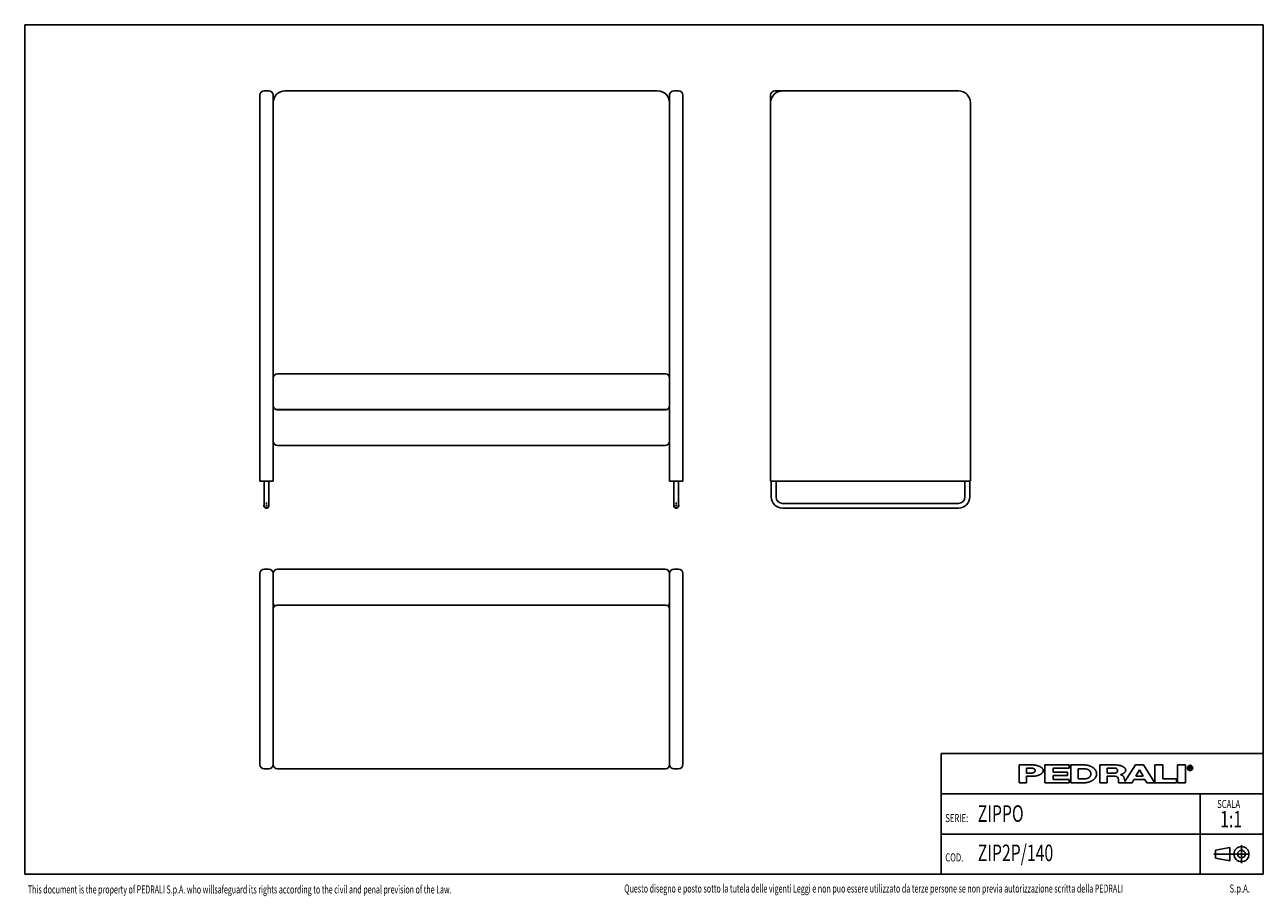
# Model space of a CAD drawing. Extents: x 150 to 4305, y 77 to 3000.
import ezdxf
from ezdxf.enums import TextEntityAlignment as Align

# ---------------------------------------------------------------- set-up
doc = ezdxf.new("R2010")
doc.units = 0
doc.header["$LTSCALE"] = 15
doc.linetypes.add('CENTERX2', pattern=[20.32, 12.7, -2.54, 2.54, -2.54])
doc.layers.get('0').update_dxf_attribs({"linetype": 'CONTINUOUS'})

# ---------------------------------------------------------------- blocks, each defined once
blk = doc.blocks.new('SW_NOTE_0')
at = {"color": 0, "linetype": 'CONTINUOUS'}
for s, width, p in [('Questo disegno e posto sotto la tutela delle vigenti Leggi e non puo essere utilizzato da terze persone se non previa autorizzazione scritta della PEDRALI', 0.645455, (0, 0)), (' S.p.A.', 0.7, (2024.8, 0))]:
    blk.add_text(s, height=27, dxfattribs=dict(at, width=width)).set_placement(p, align=Align.BOTTOM_LEFT)
blk = doc.blocks.new('SW_NOTE_1')
at = {"color": 0, "linetype": 'CONTINUOUS', "width": 0.7}
for s, height, p in [('SCALA ', 27, (0, 0)), ('1:1', 55.56, (10, -74.1))]:
    blk.add_text(s, height=height, dxfattribs=at).set_placement(p, align=Align.BOTTOM_LEFT)
blk = doc.blocks.new('SW_CENTERMARKSYMBOL_0')
at = {"color": 0, "linetype": 'CONTINUOUS'}
for p, q in [((-5, 0), (-10.5, 0)), ((0, 0), (-2.5, 0)), ((0, 5), (0, 10.5)), ((0, 0), (0, 2.5)), ((0, 0), (0, -2.5)), ((0, 0), (2.5, 0)), ((5, 0), (10.5, 0)), ((0, -5), (0, -10.5))]:
    blk.add_line(p, q, dxfattribs=at)
blk = doc.blocks.new('SW_CENTERMARKSYMBOL_1')
at = {"color": 0, "linetype": 'CONTINUOUS'}
for p, q in [((-5, 0), (-10.5, 0)), ((0, 0), (-2.5, 0)), ((0, 5), (0, 10.5)), ((0, 0), (0, 2.5)), ((0, 0), (0, -2.5)), ((0, 0), (2.5, 0)), ((5, 0), (10.5, 0)), ((0, -5), (0, -10.5))]:
    blk.add_line(p, q, dxfattribs=at)

msp = doc.modelspace()

# ---------------------------------------------------------------- linework, layer by layer
at = {"color": 7, "linetype": 'CONTINUOUS'}
for p, q in [((4305, 3000), (150, 3000)), ((150, 3000), (150, 150)), ((4305, 150), (4305, 3000)), ((938.3, 2763.5), (938.3, 2738.5)), ((968.3, 2778.5), (953.3, 2778.5)), ((983.3, 2738.5), (983.3, 2763.5)), ((1023.3, 2778.5), (2273.3, 2778.5)), ((2313.3, 2738.5), (2313.3, 2763.5)), ((2328.3, 2778.5), (2343.3, 2778.5)), ((2358.3, 2763.5), (2358.3, 2738.5)), ((2652.4, 2738.5), (2652.4, 2763.5)), ((2667.4, 2778.5), (2692.4, 2778.5)), ((3282.4, 2778.5), (2692.4, 2778.5)), ((938.3, 2738.5), (938.3, 1468.5)), ((983.3, 1804.1), (983.3, 2738.5)), ((2313.3, 1804.1), (2313.3, 2738.5)), ((2358.3, 2738.5), (2358.3, 1468.5)), ((2652.4, 2738.5), (2652.4, 1468.5)), ((3322.4, 1468.5), (3322.4, 2738.5)), ((150, 2175), (150, 2325)), ((150, 2025), (150, 2175)), ((150, 1875), (150, 2025)), ((150, 1725), (150, 1875)), ((997.3, 1828.5), (2299.3, 1828.5)), ((983.3, 1798.5), (983.3, 1804.1)), ((983.3, 1748), (983.3, 1798.5)), ((2313.3, 1804.1), (2313.3, 1798.5)), ((2313.3, 1798.5), (2313.3, 1748)), ((983.3, 1742.4), (983.3, 1748)), ((2313.3, 1748), (2313.3, 1742.4)), ((150, 1575), (150, 1725)), ((983.3, 1468.5), (983.3, 1742.4)), ((997.3, 1708.8), (2299.3, 1708.8)), ((2298.3, 1708.5), (998.3, 1708.5)), ((2313.3, 1468.5), (2313.3, 1742.4)), ((2298.3, 1588.5), (998.3, 1588.5)), ((150, 1425), (150, 1575)), ((938.3, 1468.5), (953.3, 1468.5)), ((952.8, 1468.5), (952.8, 1416.5)), ((968.3, 1468.5), (953.3, 1468.5)), ((968.3, 1468.5), (983.3, 1468.5)), ((968.8, 1416.5), (968.8, 1468.5)), ((2328.3, 1468.5), (2313.3, 1468.5)), ((2327.8, 1468.5), (2327.8, 1416.5)), ((2328.3, 1468.5), (2343.3, 1468.5)), ((2358.3, 1468.5), (2343.3, 1468.5)), ((2343.8, 1416.5), (2343.8, 1468.5)), ((2652.4, 1468.5), (2667.4, 1468.5)), ((2654.4, 1468.5), (2654.4, 1416.5)), ((3307.4, 1468.5), (2667.4, 1468.5)), ((2670.4, 1416.5), (2670.4, 1468.5)), ((3304.4, 1468.5), (3304.4, 1416.5)), ((3307.4, 1468.5), (3322.4, 1468.5)), ((3320.4, 1416.5), (3320.4, 1468.5)), ((150, 1275), (150, 1425)), ((952.8, 1416.5), (952.8, 1386.5)), ((968.8, 1386.5), (968.8, 1416.5)), ((2327.8, 1416.5), (2327.8, 1386.5)), ((2343.8, 1386.5), (2343.8, 1416.5)), ((3282.4, 1394.5), (2692.4, 1394.5)), ((2692.4, 1378.5), (3282.4, 1378.5)), ((150, 1125), (150, 1275)), ((968.3, 1174.1), (953.3, 1174.1)), ((998.3, 1174.1), (1023.3, 1174.1)), ((1023.3, 1174.1), (2273.3, 1174.1)), ((2273.3, 1174.1), (2298.3, 1174.1)), ((2328.3, 1174.1), (2343.3, 1174.1)), ((150, 975), (150, 1125)), ((938.3, 1159.1), (938.3, 1134.1)), ((938.3, 1134.1), (938.3, 544.1)), ((983.3, 1134.1), (983.3, 1159.1)), ((983.3, 544.1), (983.3, 1134.1)), ((2313.3, 1134.1), (2313.3, 1159.1)), ((2313.3, 544.1), (2313.3, 1134.1)), ((2358.3, 1159.1), (2358.3, 1134.1)), ((2358.3, 1134.1), (2358.3, 544.1)), ((2299.3, 1053.2), (997.3, 1053.2)), ((150, 825), (150, 975)), ((938.3, 544.1), (938.3, 519.1)), ((983.3, 519.1), (983.3, 544.1)), ((2313.3, 519.1), (2313.3, 544.1)), ((2358.3, 544.1), (2358.3, 519.1)), ((3225, 555), (4305, 555)), ((3225, 555), (3225, 150)), ((953.3, 504.1), (968.3, 504.1)), ((983.3, 518.1), (983.3, 519.1)), ((2299.3, 504.1), (997.3, 504.1)), ((2313.3, 519.1), (2313.3, 518.1)), ((2343.3, 504.1), (2328.3, 504.1)), ((4305, 420), (3225, 420)), ((4093.2, 420), (4093.2, 285)), ((3225, 285), (4305, 285)), ((4093.2, 285), (4093.2, 150)), ((150, 150), (4305, 150))]:
    msp.add_line(p, q, dxfattribs=at)
at = {"color": 179, "linetype": 'CONTINUOUS'}
for p, q in [((3486, 516.9), (3486, 457.3)), ((3486, 516.9), (3535, 516.9)), ((3510.4, 489.8), (3510.4, 506.1)), ((3510.4, 506.1), (3529.4, 506.1)), ((3572.7, 516.9), (3653.9, 516.9)), ((3572.7, 516.9), (3572.7, 457.3)), ((3653.9, 506.1), (3599.8, 506.1)), ((3599.8, 506.1), (3599.8, 492.5)), ((3653.9, 516.9), (3653.9, 506.1)), ((3659.4, 516.9), (3659.4, 457.3)), ((3659.4, 516.9), (3708.1, 516.9)), ((3683.7, 487.1), (3683.7, 503.4)), ((3683.7, 503.4), (3709.4, 503.4)), ((3756.9, 516.9), (3756.9, 457.3)), ((3756.9, 516.9), (3813, 516.9)), ((3781.3, 489.8), (3781.3, 506.1)), ((3781.3, 506.1), (3807.7, 506.1)), ((3876.1, 516.9), (3841.1, 461.9)), ((3876.1, 516.9), (3903.2, 516.9)), ((3877.4, 479), (3889.6, 500.6)), ((3889.6, 500.6), (3901.8, 479)), ((3903.2, 516.9), (3941.1, 457.3)), ((3941.1, 516.9), (3941.1, 457.3)), ((3941.1, 516.9), (3968.2, 516.9)), ((3968.2, 470.8), (3968.2, 516.9)), ((4016.9, 516.9), (4016.9, 457.3)), ((4016.9, 516.9), (4044, 516.9)), ((4044, 516.9), (4044, 457.3)), ((4056.2, 511.9), (4062.4, 511.9)), ((4056.2, 507.9), (4056.2, 511.9)), ((4062.4, 507.9), (4056.2, 507.9)), ((4056.2, 507.9), (4060.2, 507.9)), ((4056.2, 507.9), (4056.2, 501.8)), ((4064.3, 501.8), (4060.2, 507.9)), ((3486, 457.3), (3510.4, 457.3)), ((3510.4, 489.8), (3529.4, 489.8)), ((3510.4, 457.3), (3510.4, 479)), ((3535, 479), (3510.4, 479)), ((3653.9, 457.3), (3572.7, 457.3)), ((3599.8, 492.5), (3648.5, 492.5)), ((3648.5, 481.7), (3599.8, 481.7)), ((3599.8, 481.7), (3599.8, 468.1)), ((3599.8, 468.1), (3653.9, 468.1)), ((3648.5, 492.5), (3648.5, 481.7)), ((3653.9, 468.1), (3653.9, 457.3)), ((3708.1, 457.3), (3659.4, 457.3)), ((3683.7, 487.1), (3683.7, 470.8)), ((3683.7, 470.8), (3709.4, 470.8)), ((3756.9, 457.3), (3781.3, 457.3)), ((3781.3, 489.8), (3807.7, 489.8)), ((3781.3, 457.3), (3781.3, 479)), ((3781.3, 479), (3808.3, 479)), ((3819.2, 468.1), (3819.2, 457.3)), ((3819.2, 457.3), (3865.2, 457.3)), ((3838.3, 472.2), (3840.5, 463.5)), ((3865.2, 457.3), (3871.3, 468.1)), ((3871.3, 468.1), (3907.9, 468.1)), ((3877.4, 479), (3901.8, 479)), ((3907.9, 468.1), (3914, 457.3)), ((3914, 457.3), (3941.1, 457.3)), ((3941.1, 457.3), (4014.2, 457.3)), ((4014.2, 470.8), (3968.2, 470.8)), ((4014.2, 457.3), (4014.2, 470.8)), ((4016.9, 457.3), (4044, 457.3))]:
    msp.add_line(p, q, dxfattribs=at)
at = {"color": 19, "linetype": 'CENTERX2'}
msp.add_line((4258.4, 217.8), (4139.2, 217.8), dxfattribs=at)
at = {"color": 19, "linetype": 'CONTINUOUS'}
for p, q in [((4192.9, 240.4), (4145.1, 231.1)), ((4145.1, 231.1), (4145.1, 204.4)), ((4192.9, 240.4), (4192.9, 195.1)), ((4232, 248.2), (4232, 187.3)), ((4192.9, 195.1), (4145.1, 204.4))]:
    msp.add_line(p, q, dxfattribs=at)
at = {"color": 179, "linetype": 'CONTINUOUS', "flags": 128}
for points in [[(3533.1, 490.5), (3533.4, 490.6), (3533.8, 490.7), (3534.1, 490.9), (3534.4, 491), (3534.7, 491.1), (3535, 491.3), (3535.3, 491.4), (3535.6, 491.6), (3535.9, 491.8), (3536.1, 491.9), (3536.4, 492.1), (3536.7, 492.3), (3536.9, 492.5), (3537.1, 492.6), (3537.4, 492.8), (3537.6, 493), (3537.8, 493.2), (3538, 493.4), (3538.2, 493.6), (3538.4, 493.8), (3538.6, 494), (3538.8, 494.2), (3538.9, 494.4), (3539.1, 494.6), (3539.2, 494.9), (3539.4, 495.1), (3539.5, 495.3), (3539.6, 495.5), (3539.7, 495.8), (3539.8, 496), (3539.9, 496.2), (3539.9, 496.4), (3540, 496.7), (3540.1, 496.9), (3540.1, 497.1), (3540.1, 497.4), (3540.2, 497.6), (3540.2, 497.8), (3540.2, 498), (3540.2, 498.3), (3540.1, 498.5), (3540.1, 498.7), (3540.1, 499), (3540, 499.2), (3539.9, 499.4), (3539.9, 499.7), (3539.8, 499.9), (3539.7, 500.1), (3539.6, 500.3), (3539.5, 500.6), (3539.4, 500.8), (3539.2, 501), (3539.1, 501.2), (3538.9, 501.4), (3538.8, 501.6), (3538.6, 501.9), (3538.4, 502.1), (3538.2, 502.3), (3538, 502.5), (3537.8, 502.7), (3537.6, 502.9), (3537.4, 503), (3537.1, 503.2), (3536.9, 503.4), (3536.7, 503.6), (3536.4, 503.8), (3536.1, 503.9), (3535.9, 504.1), (3535.6, 504.3), (3535.3, 504.4), (3535, 504.6), (3534.7, 504.7), (3534.4, 504.9), (3534.1, 505), (3533.8, 505.2), (3533.4, 505.3)], [(3535, 479), (3536, 479.1), (3537, 479.2), (3538.1, 479.3), (3539.1, 479.5), (3540.1, 479.7), (3541.1, 479.8), (3542.1, 480), (3543.1, 480.2), (3544, 480.4), (3545, 480.7), (3545.9, 480.9), (3546.9, 481.1), (3547.8, 481.4), (3548.7, 481.7), (3549.6, 481.9), (3550.4, 482.2), (3551.3, 482.5), (3552.1, 482.9), (3553, 483.2), (3553.8, 483.5), (3554.5, 483.9), (3555.3, 484.2), (3556.1, 484.6), (3556.8, 485), (3557.5, 485.3), (3558.2, 485.7), (3558.8, 486.1), (3559.5, 486.5), (3560.1, 486.9), (3560.7, 487.4), (3561.2, 487.8), (3561.8, 488.2), (3562.3, 488.7), (3562.8, 489.1), (3563.3, 489.6), (3563.7, 490), (3564.1, 490.5), (3564.5, 491), (3564.9, 491.5), (3565.3, 491.9), (3565.6, 492.4), (3565.9, 492.9), (3566.1, 493.4), (3566.4, 493.9), (3566.6, 494.4), (3566.7, 494.9), (3566.9, 495.4), (3567, 495.9), (3567.1, 496.4), (3567.2, 496.9), (3567.2, 497.4), (3567.3, 497.9), (3567.2, 498.4), (3567.2, 498.9), (3567.1, 499.5), (3567, 500), (3566.9, 500.5), (3566.7, 501), (3566.6, 501.5), (3566.4, 502), (3566.1, 502.5), (3565.9, 503), (3565.6, 503.4), (3565.3, 503.9), (3564.9, 504.4), (3564.5, 504.9), (3564.1, 505.4), (3563.7, 505.8), (3563.3, 506.3), (3562.8, 506.7), (3562.3, 507.2), (3561.8, 507.6), (3561.2, 508.1), (3560.7, 508.5), (3560.1, 508.9), (3559.5, 509.3), (3558.8, 509.7), (3558.2, 510.1), (3557.5, 510.5), (3556.8, 510.9), (3556.1, 511.3), (3555.3, 511.7), (3554.5, 512), (3553.8, 512.4), (3553, 512.7), (3552.1, 513), (3551.3, 513.3), (3550.4, 513.6), (3549.6, 513.9), (3548.7, 514.2), (3547.8, 514.5), (3546.9, 514.7), (3545.9, 515), (3545, 515.2), (3544, 515.4), (3543.1, 515.7), (3542.1, 515.9), (3541.1, 516), (3540.1, 516.2), (3539.1, 516.4), (3538.1, 516.5), (3537, 516.7), (3536, 516.8)], [(3708.1, 457.3), (3709.2, 457.4), (3710.4, 457.5), (3711.5, 457.7), (3712.6, 457.9), (3713.7, 458), (3714.8, 458.3), (3715.9, 458.5), (3717, 458.7), (3718, 459), (3719.1, 459.3), (3720.1, 459.6), (3721.2, 459.9), (3722.2, 460.3), (3723.2, 460.6), (3724.2, 461), (3725.2, 461.4), (3726.2, 461.8), (3727.1, 462.3), (3728, 462.7), (3729, 463.2), (3729.9, 463.7), (3730.7, 464.2), (3731.6, 464.7), (3732.4, 465.2), (3733.2, 465.8), (3734, 466.4), (3734.8, 466.9), (3735.6, 467.5), (3736.3, 468.1), (3737, 468.8), (3737.7, 469.4), (3738.4, 470), (3739, 470.7), (3739.6, 471.4), (3740.2, 472), (3740.7, 472.7), (3741.3, 473.4), (3741.8, 474.1), (3742.3, 474.8), (3742.7, 475.6), (3743.1, 476.3), (3743.5, 477), (3743.9, 477.8), (3744.2, 478.5), (3744.5, 479.3), (3744.8, 480.1), (3745.1, 480.8), (3745.3, 481.6), (3745.5, 482.4), (3745.7, 483.2), (3745.8, 483.9), (3745.9, 484.7), (3746, 485.5), (3746, 486.3), (3746, 487.1), (3746, 487.9), (3746, 488.7), (3745.9, 489.5), (3745.8, 490.3), (3745.7, 491), (3745.5, 491.8), (3745.3, 492.6), (3745.1, 493.4), (3744.8, 494.1), (3744.5, 494.9), (3744.2, 495.7), (3743.9, 496.4), (3743.5, 497.2), (3743.1, 497.9), (3742.7, 498.6), (3742.3, 499.4), (3741.8, 500.1), (3741.3, 500.8), (3740.7, 501.5), (3740.2, 502.2), (3739.6, 502.8), (3739, 503.5), (3738.4, 504.2), (3737.7, 504.8), (3737, 505.4), (3736.3, 506.1), (3735.6, 506.7), (3734.8, 507.3), (3734, 507.8), (3733.2, 508.4), (3732.4, 508.9), (3731.6, 509.5), (3730.7, 510), (3729.9, 510.5), (3729, 511), (3728, 511.5), (3727.1, 511.9), (3726.2, 512.4), (3725.2, 512.8), (3724.2, 513.2), (3723.2, 513.6), (3722.2, 513.9), (3721.2, 514.3), (3720.1, 514.6), (3719.1, 514.9), (3718, 515.2), (3717, 515.5), (3715.9, 515.7), (3714.8, 515.9), (3713.7, 516.1), (3712.6, 516.3), (3711.5, 516.5), (3710.4, 516.7), (3709.2, 516.8)], [(3718.5, 473.6), (3719.1, 474), (3719.6, 474.4), (3720.2, 474.8), (3720.7, 475.3), (3721.2, 475.7), (3721.7, 476.2), (3722.2, 476.6), (3722.7, 477.1), (3723.1, 477.6), (3723.5, 478), (3723.9, 478.5), (3724.3, 479), (3724.6, 479.5), (3724.9, 480), (3725.2, 480.5), (3725.5, 481), (3725.8, 481.5), (3726, 482), (3726.2, 482.6), (3726.4, 483.1), (3726.6, 483.6), (3726.7, 484.2), (3726.8, 484.7), (3726.9, 485.2), (3727, 485.8), (3727, 486.3), (3727.1, 486.8), (3727.1, 487.4), (3727, 487.9), (3727, 488.4), (3726.9, 489), (3726.8, 489.5), (3726.7, 490), (3726.6, 490.6), (3726.4, 491.1), (3726.2, 491.6), (3726, 492.1), (3725.8, 492.7), (3725.5, 493.2), (3725.2, 493.7), (3724.9, 494.2), (3724.6, 494.7), (3724.3, 495.2), (3723.9, 495.7), (3723.5, 496.2), (3723.1, 496.6), (3722.7, 497.1), (3722.2, 497.6), (3721.7, 498), (3721.2, 498.5), (3720.7, 498.9), (3720.2, 499.4), (3719.6, 499.8), (3719.1, 500.2)], [(3812.4, 491.3), (3812.7, 491.5), (3813, 491.8), (3813.3, 492), (3813.6, 492.2), (3813.8, 492.4), (3814, 492.7), (3814.3, 492.9), (3814.5, 493.2), (3814.7, 493.4), (3814.9, 493.7), (3815.1, 493.9), (3815.3, 494.2), (3815.4, 494.4), (3815.6, 494.7), (3815.7, 494.9), (3815.9, 495.2), (3816, 495.5), (3816.1, 495.7), (3816.2, 496), (3816.2, 496.3), (3816.3, 496.6), (3816.4, 496.8), (3816.4, 497.1), (3816.4, 497.4), (3816.5, 497.7), (3816.5, 497.9), (3816.5, 498.2), (3816.4, 498.5), (3816.4, 498.8), (3816.4, 499), (3816.3, 499.3), (3816.2, 499.6), (3816.2, 499.9), (3816.1, 500.1), (3816, 500.4), (3815.9, 500.7), (3815.7, 500.9), (3815.6, 501.2), (3815.4, 501.4), (3815.3, 501.7), (3815.1, 502), (3814.9, 502.2), (3814.7, 502.5), (3814.5, 502.7), (3814.3, 502.9), (3814, 503.2), (3813.8, 503.4), (3813.6, 503.7), (3813.3, 503.9), (3813, 504.1), (3812.7, 504.3)], [(3826, 484.2), (3826.8, 484.5), (3827.6, 484.8), (3828.4, 485), (3829.2, 485.3), (3829.9, 485.6), (3830.7, 485.9), (3831.4, 486.2), (3832.1, 486.5), (3832.8, 486.8), (3833.5, 487.2), (3834.1, 487.5), (3834.8, 487.9), (3835.4, 488.2), (3836, 488.6), (3836.6, 489), (3837.1, 489.4), (3837.6, 489.7), (3838.2, 490.1), (3838.7, 490.5), (3839.1, 491), (3839.6, 491.4), (3840, 491.8), (3840.4, 492.2), (3840.8, 492.6), (3841.1, 493.1), (3841.5, 493.5), (3841.8, 494), (3842.1, 494.4), (3842.3, 494.9), (3842.6, 495.3), (3842.8, 495.8), (3842.9, 496.2), (3843.1, 496.7), (3843.2, 497.2), (3843.4, 497.6), (3843.4, 498.1), (3843.5, 498.6), (3843.5, 499), (3843.5, 499.5), (3843.5, 500), (3843.5, 500.4), (3843.4, 500.9), (3843.3, 501.4), (3843.2, 501.8), (3843, 502.3), (3842.9, 502.8), (3842.7, 503.2), (3842.5, 503.7), (3842.2, 504.1), (3841.9, 504.6), (3841.7, 505), (3841.3, 505.5), (3841, 505.9), (3840.6, 506.3), (3840.2, 506.8), (3839.8, 507.2), (3839.4, 507.6), (3838.9, 508), (3838.5, 508.4), (3838, 508.8), (3837.4, 509.2), (3836.9, 509.6), (3836.3, 510), (3835.7, 510.4), (3835.1, 510.7), (3834.5, 511.1), (3833.9, 511.4), (3833.2, 511.8), (3832.5, 512.1), (3831.8, 512.4), (3831.1, 512.7), (3830.4, 513), (3829.6, 513.3), (3828.9, 513.6), (3828.1, 513.9), (3827.3, 514.2), (3826.5, 514.4), (3825.6, 514.7), (3824.8, 514.9), (3824, 515.1), (3823.1, 515.3), (3822.2, 515.5), (3821.3, 515.7), (3820.5, 515.9), (3819.5, 516.1), (3818.6, 516.2), (3817.7, 516.4), (3816.8, 516.5), (3815.9, 516.6), (3814.9, 516.7), (3814, 516.8)], [(4062.4, 507.9), (4062.5, 507.9), (4062.5, 507.9), (4062.6, 507.9), (4062.7, 507.9), (4062.7, 507.9), (4062.8, 508), (4062.8, 508), (4062.9, 508), (4062.9, 508), (4063, 508), (4063, 508.1), (4063.1, 508.1), (4063.1, 508.1), (4063.2, 508.1), (4063.2, 508.2), (4063.3, 508.2), (4063.3, 508.2), (4063.4, 508.3), (4063.4, 508.3), (4063.5, 508.3), (4063.5, 508.4), (4063.6, 508.4), (4063.6, 508.4), (4063.7, 508.5), (4063.7, 508.5), (4063.7, 508.5), (4063.8, 508.6), (4063.8, 508.6), (4063.9, 508.7), (4063.9, 508.7), (4063.9, 508.8), (4064, 508.8), (4064, 508.9), (4064, 508.9), (4064, 508.9), (4064.1, 509), (4064.1, 509), (4064.1, 509.1), (4064.1, 509.1), (4064.2, 509.2), (4064.2, 509.2), (4064.2, 509.3), (4064.2, 509.3), (4064.2, 509.4), (4064.2, 509.5), (4064.3, 509.5), (4064.3, 509.6), (4064.3, 509.6), (4064.3, 509.7), (4064.3, 509.7), (4064.3, 509.8), (4064.3, 509.8), (4064.3, 509.9), (4064.3, 509.9), (4064.3, 510), (4064.3, 510), (4064.3, 510.1), (4064.3, 510.2), (4064.3, 510.2), (4064.3, 510.3), (4064.3, 510.3), (4064.2, 510.4), (4064.2, 510.4), (4064.2, 510.5), (4064.2, 510.5), (4064.2, 510.6), (4064.2, 510.6), (4064.1, 510.7), (4064.1, 510.7), (4064.1, 510.8), (4064.1, 510.8), (4064, 510.9), (4064, 510.9), (4064, 511), (4064, 511), (4063.9, 511.1), (4063.9, 511.1), (4063.9, 511.1), (4063.8, 511.2), (4063.8, 511.2), (4063.7, 511.3), (4063.7, 511.3), (4063.7, 511.3), (4063.6, 511.4), (4063.6, 511.4), (4063.5, 511.5), (4063.5, 511.5), (4063.4, 511.5), (4063.4, 511.6), (4063.3, 511.6), (4063.3, 511.6), (4063.2, 511.7), (4063.2, 511.7), (4063.1, 511.7), (4063.1, 511.7), (4063, 511.8), (4063, 511.8), (4062.9, 511.8), (4062.9, 511.8), (4062.8, 511.8), (4062.8, 511.9), (4062.7, 511.9), (4062.7, 511.9), (4062.6, 511.9), (4062.5, 511.9), (4062.5, 511.9)]]:
    msp.add_lwpolyline(points, dxfattribs=at)
at = {"color": 179, "linetype": 'CONTINUOUS'}
msp.add_circle((4059.4, 506.8), 8.9, dxfattribs=at)
at = {"color": 19, "linetype": 'CONTINUOUS'}
for radius in [25.2, 12.9]:
    msp.add_circle((4232, 217.8), radius, dxfattribs=at)
at = {"color": 7, "linetype": 'CONTINUOUS'}
for centre, radius, start, end in [((953.3, 2763.5), 15, 90, 180), ((968.3, 2763.5), 15, 0, 90), ((1023.3, 2738.5), 40, 90, 180), ((2273.3, 2738.5), 40, 0, 90), ((2328.3, 2763.5), 15, 90, 180), ((2343.3, 2763.5), 15, 0, 90), ((2667.4, 2763.5), 15, 90, 180), ((2692.4, 2738.5), 40, 90, 180), ((3282.4, 2738.5), 40, 0, 90), ((997.3, 1814.5), 14, 90, 180), ((2299.3, 1814.5), 14, 0, 90), ((997.3, 1722.8), 14, 180, 270), ((998.3, 1723.5), 15, 252.6805, 270), ((2298.3, 1723.5), 15, 270, 287.3195), ((2299.3, 1722.8), 14, 270, 0), ((998.3, 1603.5), 15, 180, 270), ((2298.3, 1603.5), 15, 270, 0), ((2692.4, 1416.5), 38, 180, 270), ((2692.4, 1416.5), 22, 180, 270), ((3282.4, 1416.5), 22, 270, 360), ((3282.4, 1416.5), 38, 270, 360), ((960.8, 1386.5), 8, 180, 0), ((2335.8, 1386.5), 8, 180, 0), ((953.3, 1159.1), 15, 90, 180), ((968.3, 1159.1), 15, 0, 90), ((998.3, 1159.1), 15, 90, 180), ((2298.3, 1159.1), 15, 0, 90), ((2328.3, 1159.1), 15, 90, 180), ((2343.3, 1159.1), 15, 0, 90), ((998.3, 1062.5), 15, 180, 232.5443), ((997.3, 1039.2), 14, 90, 180), ((2299.3, 1039.2), 14, 0, 90), ((2298.3, 1062.5), 15, 307.4557, 0), ((953.3, 519.1), 15, 180, 270), ((968.3, 519.1), 15, 270, 0), ((997.3, 518.1), 14, 180, 270), ((2299.3, 518.1), 14, 270, 0), ((2328.3, 519.1), 15, 180, 270), ((2343.3, 519.1), 15, 270, 0)]:
    msp.add_arc(centre, radius, start, end, dxfattribs=at)
at = {"color": 179, "linetype": 'CONTINUOUS'}
for centre, radius, start, end in [((3529.4, 495.2), 10.8, 69.9912, 90), ((3709.4, 487.1), 16.3, 56.1686, 90), ((3807.7, 497.9), 8.13, 54.4131, 90), ((3529.4, 500.6), 10.8, 270, 290.0088), ((3709.4, 487.1), 16.3, 270, 303.8309), ((3807.7, 497.9), 8.13, 270, 305.5869), ((3808.3, 468.1), 10.8, 0, 90), ((3823.6, 469.4), 15, 10.4199, 80.7322), ((3848.2, 465.2), 7.84, 192.6769, 204.7369)]:
    msp.add_arc(centre, radius, start, end, dxfattribs=at)

# ---------------------------------------------------------------- block references
at = {"color": 7, "linetype": 'CONTINUOUS'}
for name, p in [('SW_CENTERMARKSYMBOL_1', (960.8, 1386.5)), ('SW_CENTERMARKSYMBOL_0', (2335.8, 1386.5)), ('SW_NOTE_1', (4150.5, 364)), ('SW_NOTE_0', (2161.3, 80.4))]:
    msp.add_blockref(name, p, dxfattribs=at)

# ---------------------------------------------------------------- texts
for s, height, width, p in [('ZIPPO', 55.56, 0.7, (3347.2, 308.7)), ('SERIE:', 27, 0.7, (3238.3, 316.7)), ('ZIP2P/140', 55.56, 0.7, (3347.2, 176.8)), ('COD.', 27, 0.7, (3238.3, 184.8)), ('This document is the property of PEDRALI S.p.A. who willsafeguard its rights according to the civil and penal prevision of the Law.', 27, 0.643893, (160.6, 77.3))]:
    msp.add_text(s, height=height, dxfattribs=dict(at, width=width)).set_placement(p, align=Align.BOTTOM_LEFT)

doc.saveas('drawing.dxf')
